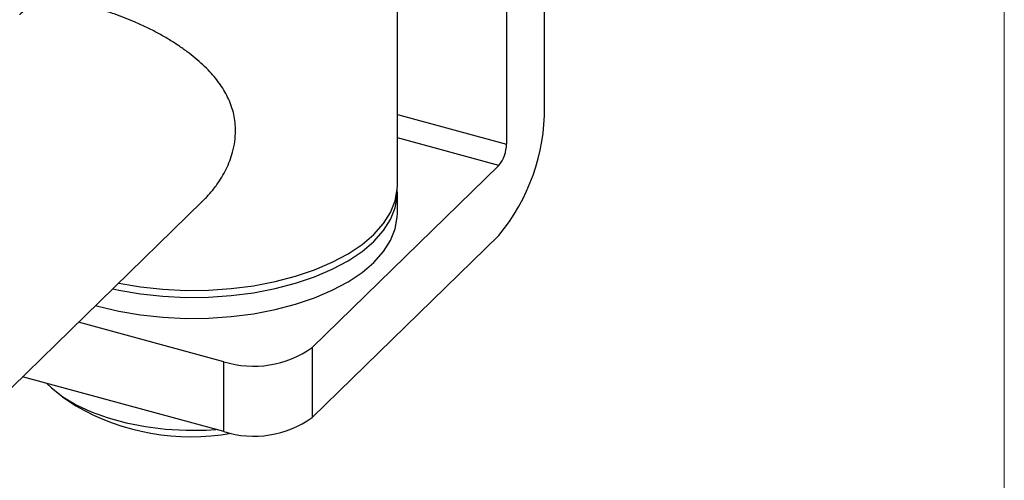
# Model space of a CAD drawing. Units: millimetres. Extents: x 11 to 657, y 11 to 461.
# Drawn here: x 597 to 657, y 136 to 165 of the extents above; entities that cross this region are included whole.
import ezdxf

# ---------------------------------------------------------------- set-up
doc = ezdxf.new("R2010")
doc.units = ezdxf.units.MM
doc.header["$LTSCALE"] = 2.25

msp = doc.modelspace()

# ---------------------------------------------------------------- linework, layer by layer
at = {"color": 7, "linetype": 'Continuous', "lineweight": 18}
msp.add_line((657, 461.25), (657, 11.25), dxfattribs=at)
at = {"color": 7, "linetype": 'Continuous', "lineweight": 25}
for p, q in [((628.862, 159.276), (628.862, 179.419)), ((626.528, 177.141), (626.528, 156.998)), ((619.855, 154.468), (619.855, 171.485)), ((626.062, 155.685), (614.628, 144.525)), ((619.855, 152.754), (619.855, 154.04)), ((571.604, 118.039), (607.909, 153.473)), ((614.628, 140.24), (626.062, 151.4)), ((609.223, 143.665), (600.335, 146.081)), ((614.628, 144.525), (614.628, 140.24)), ((609.223, 139.379), (609.223, 143.665)), ((609.223, 139.379), (596.9, 142.728)), ((599.361, 141.516), (600.161, 140.969))]:
    msp.add_line(p, q, dxfattribs=at)
at = {"color": 8, "linetype": 'Continuous', "lineweight": 25}
for p, q in [((619.855, 158.812), (626.528, 156.998)), ((626.062, 155.685), (619.855, 157.372))]:
    msp.add_line(p, q, dxfattribs=at)
at = {"color": 7, "linetype": 'Continuous', "lineweight": 25, "flags": 128}
for points in [[(602.788, 148.475), (602.796, 148.474), (604.128, 148.249), (605.5, 148.102), (606.896, 148.035), (608.297, 148.049), (609.687, 148.143), (611.047, 148.318), (612.361, 148.569), (613.612, 148.895), (614.784, 149.291), (615.863, 149.752), (616.835, 150.272), (617.687, 150.845), (618.41, 151.464), (618.994, 152.12), (619.431, 152.806), (619.717, 153.513), (619.846, 154.232), (619.855, 154.468)], [(602.427, 148.123), (602.796, 148.045), (604.128, 147.82), (605.5, 147.673), (606.896, 147.606), (608.297, 147.62), (609.687, 147.715), (611.047, 147.889), (612.361, 148.141), (613.612, 148.466), (614.784, 148.862), (615.863, 149.323), (616.835, 149.843), (617.687, 150.417), (618.41, 151.035), (618.994, 151.692), (619.431, 152.378), (619.717, 153.084), (619.846, 153.803), (619.848, 154.254)], [(601.379, 147.099), (601.521, 147.06), (602.796, 146.76), (604.128, 146.534), (605.5, 146.387), (606.896, 146.32), (608.297, 146.334), (609.687, 146.429), (611.047, 146.603), (612.361, 146.855), (613.612, 147.181), (614.784, 147.576), (615.863, 148.037), (616.835, 148.558), (617.687, 149.131), (618.41, 149.749), (618.994, 150.406), (619.431, 151.092), (619.717, 151.799), (619.846, 152.517), (619.855, 152.754)], [(598.398, 142.321), (598.676, 142.053), (599.366, 141.513), (600.183, 141.022), (601.113, 140.587), (602.142, 140.216), (603.253, 139.914), (604.428, 139.686), (605.649, 139.536), (606.898, 139.466), (608.153, 139.477), (608.74, 139.51)]]:
    msp.add_lwpolyline(points, dxfattribs=at)
at = {"color": 7, "linetype": 'Continuous', "lineweight": 25}
for centre, radius, start, end in [((616.6, 159.199), 12.262, 320.49944, 0.35694), ((624.483, 156.986), 2.045, 320.51294, 0.34344), ((611.057, 149.55), 6.164, 252.69603, 305.39891), ((607.23, 153.111), 14.05, 239.79295, 280.01068), ((611.057, 145.264), 6.164, 252.69603, 305.39891)]:
    msp.add_arc(centre, radius, start, end, dxfattribs=at)
for points, knots in [([(609.948, 157.814), (609.942, 157.979), (609.926, 158.482), (609.772, 159.136), (609.526, 159.755), (609.218, 160.35), (608.829, 160.907), (608.357, 161.449), (607.803, 162.004), (607.158, 162.538), (606.435, 163.048), (605.838, 163.427), (605.19, 163.797), (604.51, 164.147), (603.84, 164.455), (602.985, 164.809), (602.151, 165.1), (601.372, 165.319), (600.672, 165.485), (600.034, 165.594), (599.444, 165.651), (598.887, 165.672), (598.381, 165.64), (597.918, 165.553), (597.466, 165.421), (597.076, 165.209), (596.812, 165.012), (596.737, 164.926), (596.734, 164.923)], [0, 0, 0, 0, 0.0283509, 0.0862531, 0.1158556, 0.1441974, 0.2016649, 0.2308051, 0.2631817, 0.328799, 0.3620974, 0.3983755, 0.434938, 0.4724811, 0.5104058, 0.5427562, 0.6089127, 0.6428645, 0.6708092, 0.7276667, 0.7566325, 0.7846906, 0.8415862, 0.8704505, 0.9021158, 0.9662959, 0.9988516, 1, 1, 1, 1]), ([(607.908, 153.474), (607.916, 153.482), (608.09, 153.639), (608.394, 153.982), (608.785, 154.475), (609.212, 155.128), (609.542, 155.794), (609.785, 156.53), (609.92, 157.15), (609.939, 157.591), (609.948, 157.814)], [0, 0, 0, 0, 0.0065417, 0.1380129, 0.2703625, 0.3804907, 0.6039815, 0.71777, 0.8578429, 1, 1, 1, 1])]:
    msp.add_open_spline(points, degree=3, knots=knots, dxfattribs=at)

doc.saveas('drawing.dxf')
